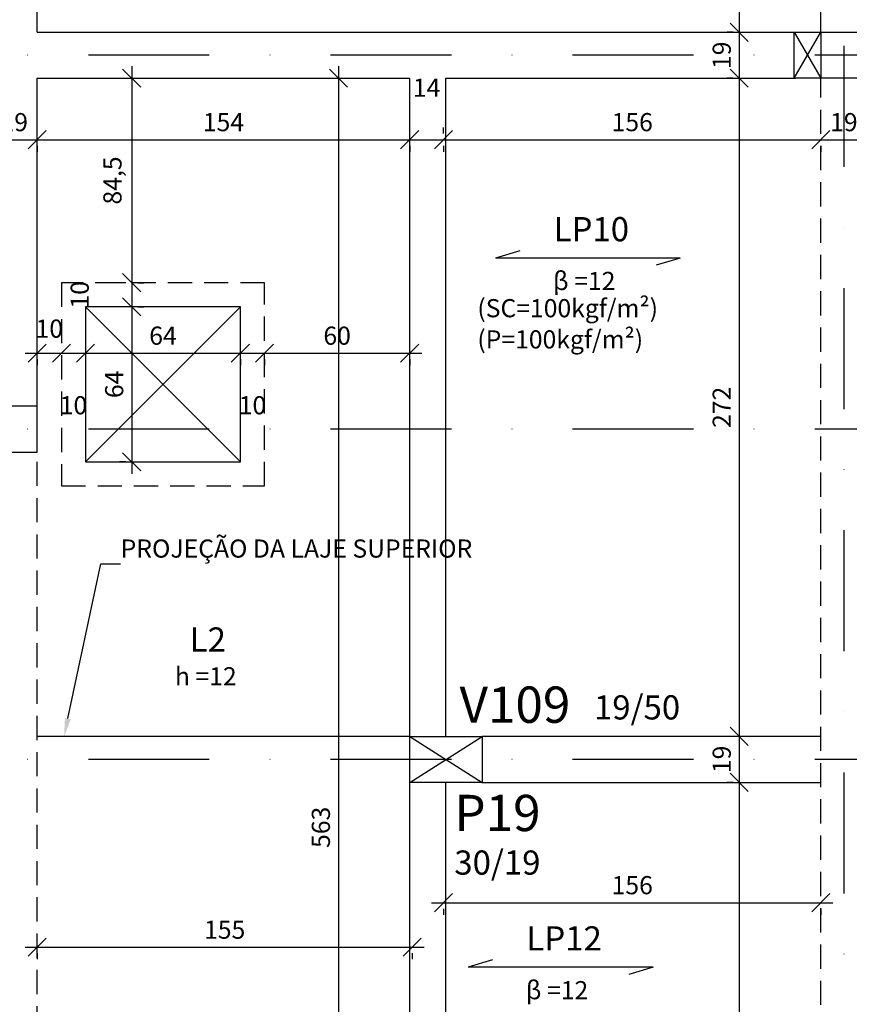
# Model space of a CAD drawing. Units: millimetres. Extents: x -14943 to -577, y -1526 to 949.
# Drawn here: x -12656 to -12313, y -411 to -4 of the extents above; entities that cross this region are included whole.
import ezdxf
from ezdxf import colors
from ezdxf.entities.mleader import LeaderData, LeaderLine
from ezdxf.math import Vec2, Vec3

# ---------------------------------------------------------------- set-up
doc = ezdxf.new("R2010")
doc.units = ezdxf.units.MM
doc.header["$LTSCALE"] = 2
doc.linetypes.add('DASHDOT', pattern=[1, 0.5, -0.25, 0, -0.25])
doc.linetypes.add('HIDDEN', pattern=[0.375, 0.25, -0.125])
for name, color, linetype in [('CON-cota 50', 1, 'Continuous'), ('CON-eixo', 1, 'DASHDOT'), ('CON-forma', 3, 'Continuous'), ('CON-pilar', 5, 'Continuous'), ('CON-símbolos', 2, 'Continuous'), ('CON-texto', 2, 'Continuous'), ('CON-texto dimensão', 2, 'Continuous'), ('CON-texto laje', 3, 'Continuous'), ('CON-texto pilar', 5, 'Continuous'), ('CON-texto viga', 4, 'Continuous'), ('Eixos e projeções', 1, 'Continuous')]:
    doc.layers.add(name, color=color, linetype=linetype)
doc.styles.add('12050 CON', font='romans.shx', dxfattribs={"height": 0.15})
doc.styles.add('6050 CON', font='romans.shx', dxfattribs={"height": 7.5})
doc.styles.add('8050 CON', font='romans.shx', dxfattribs={"height": 0.1})
doc.styles.add('Simplex', font='simplex.shx')
doc.dimstyles.new('6050 CON', dxfattribs={"dimtxt": 7.5, "dimasz": 7.5, "dimexe": 5, "dimexo": 2.5, "dimgap": 3.5, "dimtad": 1, "dimzin": 9, "dimtxsty": '6050 CON', "dimblk": 'OBLIQUE', "dimcen": 9, "dimdle": 5, "dimclre": 1, "dimclrt": 2, "dimadec": 0, "dimazin": 0, "dimtfac": 1, "dimtmove": 2, "dimatfit": 3, "dimldrblk": 'DOTSMALL', "dimfxl": 0, "dimtolj": 1, "dimtzin": 0, "dimarcsym": 0})

# ---------------------------------------------------------------- blocks, each defined once
blk = doc.blocks.new('SIMBOLO LAJE')
at = {"layer": 'CON-símbolos'}
for p, q in [((11803.23408199529, 2972.072301662815), (11793.23408199529, 2969.072301662815)), ((11869.60588140096, 2969.072301662815), (11793.23408199529, 2969.072301662815)), ((11869.60588140096, 2969.072301662815), (11859.60588140096, 2966.072301662815))]:
    blk.add_line(p, q, dxfattribs=at)
blk = doc.blocks.new('_Oblique')
at = {"color": 0, "linetype": 'ByBlock', "lineweight": -2}
blk.add_line((-0.5, -0.5), (0.5, 0.5), dxfattribs=at)
blk = doc.blocks.new('*D34')
at = {"layer": 'CON-cota 50', "color": 0, "lineweight": -2}
blk.add_line((-12358.99534983284, 700.2230078592147), (-12358.99534983284, -13.7769921407853), dxfattribs=at)
at = {"layer": 'CON-cota 50', "color": 1, "lineweight": -2}
for p, q in [((-12361.49534983284, 695.2230078592147), (-12363.99534983284, 695.2230078592147)), ((-12361.49534983284, -8.776992140785296), (-12363.99534983284, -8.776992140785296))]:
    blk.add_line(p, q, dxfattribs=at)
at = {"layer": 'Defpoints', "color": 0}
for p in [(-12358.99534983284, 695.2230078592147), (-12358.99534983284, -8.776992140785296), (-12358.99534983284, -8.776992140785296)]:
    blk.add_point(p, dxfattribs=at)
at = {"layer": 'CON-cota 50', "color": 0, "lineweight": -2, "xscale": 7.5, "yscale": 7.5, "zscale": 7.5}
for p, rotation in [((-12358.99534983284, 695.2230078592147), 90), ((-12358.99534983284, -8.776992140785296), 270)]:
    blk.add_blockref('_Oblique', p, dxfattribs=dict(at, rotation=rotation))
at = {"layer": 'CON-cota 50', "color": 2, "insert": (-12366.24534983284, 343.2230078592127), "char_height": 7.5, "attachment_point": 5, "rotation": 90, "style": '6050 CON'}
blk.add_mtext('\\A1;704', dxfattribs=at)
blk = doc.blocks.new('_DOTSMALL')
at = {"color": 0, "linetype": 'ByBlock', "const_width": 0.5}
blk.add_lwpolyline([(-0.0625, 0, 1), (0.0625, 0, 1)], format="xyb", close=True, dxfattribs=at)
blk = doc.blocks.new('*D35')
at = {"layer": 'CON-cota 50', "color": 0, "lineweight": -2}
blk.add_line((-12358.99534983284, -3.776992140785297), (-12358.99534983284, -32.7769921407853), dxfattribs=at)
at = {"layer": 'CON-cota 50', "color": 1, "lineweight": -2}
for p, q in [((-12361.49534983284, -8.776992140785296), (-12363.99534983284, -8.776992140785296)), ((-12361.49534983284, -27.77699214078529), (-12363.99534983284, -27.77699214078529))]:
    blk.add_line(p, q, dxfattribs=at)
at = {"layer": 'Defpoints', "color": 0}
for p in [(-12358.99534983284, -8.776992140785296), (-12358.99534983284, -27.7769921407853), (-12358.99534983284, -27.7769921407853)]:
    blk.add_point(p, dxfattribs=at)
at = {"layer": 'CON-cota 50', "color": 0, "lineweight": -2, "xscale": 7.5, "yscale": 7.5, "zscale": 7.5}
for p, rotation in [((-12358.99534983284, -8.776992140785296), 90), ((-12358.99534983284, -27.7769921407853), 270)]:
    blk.add_blockref('_Oblique', p, dxfattribs=dict(at, rotation=rotation))
at = {"layer": 'CON-cota 50', "color": 2, "insert": (-12366.24534983284, -18.27699214078728), "char_height": 7.5, "attachment_point": 5, "rotation": 90, "style": '6050 CON'}
blk.add_mtext('\\A1;19', dxfattribs=at)
blk = doc.blocks.new('*D36')
at = {"layer": 'CON-cota 50', "color": 0, "lineweight": -2}
blk.add_line((-12358.99534983284, -22.7769921407853), (-12358.99534983284, -304.7769921407842), dxfattribs=at)
at = {"layer": 'CON-cota 50', "color": 1, "lineweight": -2}
for p, q in [((-12356.49534983284, -27.7769921407853), (-12353.99534983284, -27.7769921407853)), ((-12361.49534983284, -299.7769921407842), (-12363.99534983284, -299.7769921407842))]:
    blk.add_line(p, q, dxfattribs=at)
at = {"layer": 'Defpoints', "color": 0}
for p in [(-12358.99534983284, -27.7769921407853), (-12358.99534983284, -299.7769921407842), (-12358.99534983284, -299.7769921407842)]:
    blk.add_point(p, dxfattribs=at)
at = {"layer": 'CON-cota 50', "color": 0, "lineweight": -2, "xscale": 7.5, "yscale": 7.5, "zscale": 7.5}
for p, rotation in [((-12358.99534983284, -27.7769921407853), 90), ((-12358.99534983284, -299.7769921407842), 270)]:
    blk.add_blockref('_Oblique', p, dxfattribs=dict(at, rotation=rotation))
at = {"layer": 'CON-cota 50', "color": 2, "insert": (-12366.24534983284, -163.7769921407867), "char_height": 7.5, "attachment_point": 5, "rotation": 90, "style": '6050 CON'}
blk.add_mtext('\\A1;272', dxfattribs=at)
blk = doc.blocks.new('*D37')
at = {"layer": 'CON-cota 50', "color": 0, "lineweight": -2}
blk.add_line((-12358.99534983284, -294.7769921407842), (-12358.99534983284, -323.7769921407842), dxfattribs=at)
at = {"layer": 'CON-cota 50', "color": 1, "lineweight": -2}
for p, q in [((-12361.49534983284, -299.7769921407842), (-12363.99534983284, -299.7769921407842)), ((-12361.49534983284, -318.7769921407842), (-12363.99534983284, -318.7769921407842))]:
    blk.add_line(p, q, dxfattribs=at)
at = {"layer": 'Defpoints', "color": 0}
for p in [(-12358.99534983284, -299.7769921407842), (-12358.99534983284, -318.7769921407842), (-12358.99534983284, -318.7769921407842)]:
    blk.add_point(p, dxfattribs=at)
at = {"layer": 'CON-cota 50', "color": 0, "lineweight": -2, "xscale": 7.5, "yscale": 7.5, "zscale": 7.5}
for p, rotation in [((-12358.99534983284, -299.7769921407842), 90), ((-12358.99534983284, -318.7769921407842), 270)]:
    blk.add_blockref('_Oblique', p, dxfattribs=dict(at, rotation=rotation))
at = {"layer": 'CON-cota 50', "color": 2, "insert": (-12366.24534983284, -309.2769921407862), "char_height": 7.5, "attachment_point": 5, "rotation": 90, "style": '6050 CON'}
blk.add_mtext('\\A1;19', dxfattribs=at)
blk = doc.blocks.new('*D38')
at = {"layer": 'CON-cota 50', "color": 0, "lineweight": -2}
blk.add_line((-12358.99534983283, -313.7769921407858), (-12358.99534983283, -595.7769921407835), dxfattribs=at)
at = {"layer": 'CON-cota 50', "color": 1, "lineweight": -2}
for p, q in [((-12356.49534983284, -318.7769921407858), (-12353.99534983283, -318.7769921407858)), ((-12356.49534983284, -590.7769921407835), (-12353.99534983283, -590.7769921407835))]:
    blk.add_line(p, q, dxfattribs=at)
at = {"layer": 'Defpoints', "color": 0}
for p in [(-12358.99534983284, -318.7769921407858), (-12358.99534983284, -590.7769921407835), (-12358.99534983283, -590.7769921407835)]:
    blk.add_point(p, dxfattribs=at)
at = {"layer": 'CON-cota 50', "color": 0, "lineweight": -2, "xscale": 7.5, "yscale": 7.5, "zscale": 7.5}
for p, rotation in [((-12358.99534983283, -318.7769921407858), 90), ((-12358.99534983283, -590.7769921407835), 270)]:
    blk.add_blockref('_Oblique', p, dxfattribs=dict(at, rotation=rotation))
at = {"layer": 'CON-cota 50', "color": 2, "insert": (-12366.24534983283, -454.7769921407866), "char_height": 7.5, "attachment_point": 5, "rotation": 90, "style": '6050 CON'}
blk.add_mtext('\\A1;272', dxfattribs=at)
blk = doc.blocks.new('*D50')
at = {"layer": 'CON-cota 50', "color": 1, "lineweight": -2}
for p, q in [((-12668.23908459429, -50.66114404738369), (-12668.23908459429, -48.16114404738369)), ((-12649.23908459429, -50.66114404738373), (-12649.23908459429, -48.16114404738369))]:
    blk.add_line(p, q, dxfattribs=at)
at = {"layer": 'CON-cota 50', "color": 0, "lineweight": -2}
blk.add_line((-12673.23908459429, -53.16114404738369), (-12644.23908459429, -53.16114404738369), dxfattribs=at)
at = {"layer": 'Defpoints', "color": 0}
for p in [(-12668.23908459429, -53.16114404738369), (-12649.23908459429, -53.16114404738373), (-12649.23908459429, -53.16114404738369)]:
    blk.add_point(p, dxfattribs=at)
at = {"layer": 'CON-cota 50', "color": 0, "lineweight": -2, "xscale": 7.5, "yscale": 7.5, "zscale": 7.5, "rotation": 180}
blk.add_blockref('_Oblique', (-12668.23908459429, -53.16114404738369), dxfattribs=at)
at = {"layer": 'CON-cota 50', "color": 0, "lineweight": -2, "xscale": 7.5, "yscale": 7.5, "zscale": 7.5}
blk.add_blockref('_Oblique', (-12649.23908459429, -53.16114404738369), dxfattribs=at)
at = {"layer": 'CON-cota 50', "color": 2, "insert": (-12658.73908459429, -45.91114404738369), "char_height": 7.5, "attachment_point": 5, "style": '6050 CON'}
blk.add_mtext('\\A1;19', dxfattribs=at)
blk = doc.blocks.new('*D51')
at = {"layer": 'CON-cota 50', "color": 1, "lineweight": -2}
for p, q in [((-12495.23908459433, -50.66114404765926), (-12495.23908459433, -48.16114404765922)), ((-12649.23908459429, -55.66114404738373), (-12649.23908459429, -58.16114404765922))]:
    blk.add_line(p, q, dxfattribs=at)
at = {"layer": 'CON-cota 50', "color": 0, "lineweight": -2}
blk.add_line((-12654.23908459429, -53.16114404765922), (-12490.23908459433, -53.16114404765922), dxfattribs=at)
at = {"layer": 'Defpoints', "color": 0}
for p in [(-12649.23908459429, -53.16114404738373), (-12495.23908459433, -53.16114404765926), (-12495.23908459433, -53.16114404765922)]:
    blk.add_point(p, dxfattribs=at)
at = {"layer": 'CON-cota 50', "color": 0, "lineweight": -2, "xscale": 7.5, "yscale": 7.5, "zscale": 7.5, "rotation": 180}
blk.add_blockref('_Oblique', (-12649.23908459429, -53.16114404765922), dxfattribs=at)
at = {"layer": 'CON-cota 50', "color": 0, "lineweight": -2, "xscale": 7.5, "yscale": 7.5, "zscale": 7.5}
blk.add_blockref('_Oblique', (-12495.23908459433, -53.16114404765922), dxfattribs=at)
at = {"layer": 'CON-cota 50', "color": 2, "insert": (-12572.23908459431, -45.91114404765922), "char_height": 7.5, "attachment_point": 5, "style": '6050 CON'}
blk.add_mtext('\\A1;154', dxfattribs=at)
blk = doc.blocks.new('*D52')
at = {"layer": 'CON-cota 50', "color": 1, "lineweight": -2}
for p, q in [((-12481.23908459406, -50.66114404765922), (-12481.23908459406, -48.16114404765918)), ((-12495.23908459406, -55.66114404738377), (-12495.23908459406, -58.16114404765918))]:
    blk.add_line(p, q, dxfattribs=at)
at = {"layer": 'CON-cota 50', "color": 0, "lineweight": -2}
blk.add_line((-12500.23908459406, -53.16114404765918), (-12476.23908459406, -53.16114404765918), dxfattribs=at)
at = {"layer": 'Defpoints', "color": 0}
for p in [(-12495.23908459406, -53.16114404738377), (-12481.23908459406, -53.16114404765922), (-12481.23908459406, -53.16114404765918)]:
    blk.add_point(p, dxfattribs=at)
at = {"layer": 'CON-cota 50', "color": 0, "lineweight": -2, "xscale": 7.5, "yscale": 7.5, "zscale": 7.5, "rotation": 180}
blk.add_blockref('_Oblique', (-12495.23908459406, -53.16114404765918), dxfattribs=at)
at = {"layer": 'CON-cota 50', "color": 0, "lineweight": -2, "xscale": 7.5, "yscale": 7.5, "zscale": 7.5}
blk.add_blockref('_Oblique', (-12481.23908459406, -53.16114404765918), dxfattribs=at)
at = {"layer": 'CON-cota 50', "color": 2, "insert": (-12488.23908459406, -31.66114404765918), "char_height": 7.5, "attachment_point": 5, "style": '6050 CON'}
blk.add_mtext('\\A1;14', dxfattribs=at)
blk = doc.blocks.new('*D53')
at = {"layer": 'CON-cota 50', "color": 1, "lineweight": -2}
for p, q in [((-12325.23908459433, -50.66114404793488), (-12325.23908459433, -48.16114404793476)), ((-12481.23908459433, -55.66114404765926), (-12481.23908459433, -58.16114404793476))]:
    blk.add_line(p, q, dxfattribs=at)
at = {"layer": 'CON-cota 50', "color": 0, "lineweight": -2}
blk.add_line((-12486.23908459433, -53.16114404793476), (-12320.23908459433, -53.16114404793476), dxfattribs=at)
at = {"layer": 'Defpoints', "color": 0}
for p in [(-12481.23908459433, -53.16114404765926), (-12325.23908459433, -53.16114404793488), (-12325.23908459433, -53.16114404793476)]:
    blk.add_point(p, dxfattribs=at)
at = {"layer": 'CON-cota 50', "color": 0, "lineweight": -2, "xscale": 7.5, "yscale": 7.5, "zscale": 7.5, "rotation": 180}
blk.add_blockref('_Oblique', (-12481.23908459433, -53.16114404793476), dxfattribs=at)
at = {"layer": 'CON-cota 50', "color": 0, "lineweight": -2, "xscale": 7.5, "yscale": 7.5, "zscale": 7.5}
blk.add_blockref('_Oblique', (-12325.23908459433, -53.16114404793476), dxfattribs=at)
at = {"layer": 'CON-cota 50', "color": 2, "insert": (-12403.23908459433, -45.91114404793476), "char_height": 7.5, "attachment_point": 5, "style": '6050 CON'}
blk.add_mtext('\\A1;156', dxfattribs=at)
blk = doc.blocks.new('*D54')
at = {"layer": 'CON-cota 50', "color": 1, "lineweight": -2}
for p, q in [((-12306.23908459406, -50.66114404793757), (-12306.23908459406, -48.16114404793753)), ((-12325.23908459406, -55.66114404738654), (-12325.23908459406, -58.16114404793753))]:
    blk.add_line(p, q, dxfattribs=at)
at = {"layer": 'CON-cota 50', "color": 0, "lineweight": -2}
blk.add_line((-12330.23908459406, -53.16114404793753), (-12301.23908459406, -53.16114404793753), dxfattribs=at)
at = {"layer": 'Defpoints', "color": 0}
for p in [(-12325.23908459406, -53.16114404738654), (-12306.23908459406, -53.16114404793757), (-12306.23908459406, -53.16114404793753)]:
    blk.add_point(p, dxfattribs=at)
at = {"layer": 'CON-cota 50', "color": 0, "lineweight": -2, "xscale": 7.5, "yscale": 7.5, "zscale": 7.5, "rotation": 180}
blk.add_blockref('_Oblique', (-12325.23908459406, -53.16114404793753), dxfattribs=at)
at = {"layer": 'CON-cota 50', "color": 0, "lineweight": -2, "xscale": 7.5, "yscale": 7.5, "zscale": 7.5}
blk.add_blockref('_Oblique', (-12306.23908459406, -53.16114404793753), dxfattribs=at)
at = {"layer": 'CON-cota 50', "color": 2, "insert": (-12315.73908459406, -45.91114404793753), "char_height": 7.5, "attachment_point": 5, "style": '6050 CON'}
blk.add_mtext('\\A1;19', dxfattribs=at)
blk = doc.blocks.new('*D85')
at = {"layer": 'CON-cota 50', "color": 0, "lineweight": -2}
blk.add_line((-12486.23908459433, -368.5103111152943), (-12320.23908459433, -368.5103111152943), dxfattribs=at)
at = {"layer": 'CON-cota 50', "color": 1, "lineweight": -2}
for p, q in [((-12481.23908459433, -371.0103111149901), (-12481.23908459433, -373.5103111152943)), ((-12325.23908459433, -371.0103111149608), (-12325.23908459433, -373.5103111152943))]:
    blk.add_line(p, q, dxfattribs=at)
at = {"layer": 'Defpoints', "color": 0}
for p in [(-12481.23908459433, -368.5103111149901), (-12325.23908459433, -368.5103111149608), (-12325.23908459433, -368.5103111152943)]:
    blk.add_point(p, dxfattribs=at)
at = {"layer": 'CON-cota 50', "color": 0, "lineweight": -2, "xscale": 7.5, "yscale": 7.5, "zscale": 7.5, "rotation": 180}
blk.add_blockref('_Oblique', (-12481.23908459433, -368.5103111152943), dxfattribs=at)
at = {"layer": 'CON-cota 50', "color": 0, "lineweight": -2, "xscale": 7.5, "yscale": 7.5, "zscale": 7.5}
blk.add_blockref('_Oblique', (-12325.23908459433, -368.5103111152943), dxfattribs=at)
at = {"layer": 'CON-cota 50', "color": 2, "insert": (-12403.23908459433, -361.2603111152943), "char_height": 7.5, "attachment_point": 5, "style": '6050 CON'}
blk.add_mtext('\\A1;156', dxfattribs=at)
blk = doc.blocks.new('*D86')
at = {"layer": 'CON-cota 50', "color": 0, "lineweight": -2}
blk.add_line((-12654.23908459433, -386.9023366428946), (-12489.23908459433, -386.9023366428946), dxfattribs=at)
at = {"layer": 'CON-cota 50', "color": 1, "lineweight": -2}
for p, q in [((-12649.23908459433, -389.4023366425905), (-12649.23908459433, -391.9023366428946)), ((-12494.23908459433, -389.4023366428653), (-12494.23908459433, -391.9023366428946))]:
    blk.add_line(p, q, dxfattribs=at)
at = {"layer": 'Defpoints', "color": 0}
for p in [(-12649.23908459433, -386.9023366425905), (-12494.23908459433, -386.9023366428653), (-12494.23908459433, -386.9023366428946)]:
    blk.add_point(p, dxfattribs=at)
at = {"layer": 'CON-cota 50', "color": 0, "lineweight": -2, "xscale": 7.5, "yscale": 7.5, "zscale": 7.5, "rotation": 180}
blk.add_blockref('_Oblique', (-12649.23908459433, -386.9023366428946), dxfattribs=at)
at = {"layer": 'CON-cota 50', "color": 0, "lineweight": -2, "xscale": 7.5, "yscale": 7.5, "zscale": 7.5}
blk.add_blockref('_Oblique', (-12494.23908459433, -386.9023366428946), dxfattribs=at)
at = {"layer": 'CON-cota 50', "color": 2, "insert": (-12571.73908459433, -379.6523366428946), "char_height": 7.5, "attachment_point": 5, "style": '6050 CON'}
blk.add_mtext('\\A1;155', dxfattribs=at)
blk = doc.blocks.new('*D87')
at = {"layer": 'CON-cota 50', "color": 0, "lineweight": -2}
blk.add_line((-12524.71618623812, -22.7769921407853), (-12524.71618623812, -595.7769921407835), dxfattribs=at)
at = {"layer": 'CON-cota 50', "color": 1, "lineweight": -2}
for p, q in [((-12522.21618623813, -27.7769921407853), (-12519.71618623812, -27.7769921407853)), ((-12527.21618623812, -590.7769921407835), (-12529.71618623812, -590.7769921407835))]:
    blk.add_line(p, q, dxfattribs=at)
at = {"layer": 'Defpoints', "color": 0}
for p in [(-12524.71618623813, -27.7769921407853), (-12524.71618623812, -590.7769921407835), (-12524.71618623812, -590.7769921407835)]:
    blk.add_point(p, dxfattribs=at)
at = {"layer": 'CON-cota 50', "color": 0, "lineweight": -2, "xscale": 7.5, "yscale": 7.5, "zscale": 7.5}
for p, rotation in [((-12524.71618623812, -27.7769921407853), 90), ((-12524.71618623812, -590.7769921407835), 270)]:
    blk.add_blockref('_Oblique', p, dxfattribs=dict(at, rotation=rotation))
at = {"layer": 'CON-cota 50', "color": 2, "insert": (-12531.96618623812, -337.3582856351949), "char_height": 7.5, "attachment_point": 5, "rotation": 90, "style": '6050 CON'}
blk.add_mtext('\\A1;563', dxfattribs=at)
blk = doc.blocks.new('*D106')
at = {"layer": 'CON-cota 50', "color": 0, "lineweight": -2}
blk.add_line((-12654.23908459433, -141.4127355528356), (-12634.23908459433, -141.4127355528356), dxfattribs=at)
at = {"layer": 'CON-cota 50', "color": 1, "lineweight": -2}
for p, q in [((-12649.23908459433, -143.9127355525601), (-12649.23908459433, -146.4127355528356)), ((-12639.23908459433, -143.9127355525601), (-12639.23908459433, -146.4127355528356))]:
    blk.add_line(p, q, dxfattribs=at)
at = {"layer": 'Defpoints', "color": 0}
for p in [(-12649.23908459433, -141.4127355525601), (-12639.23908459433, -141.4127355525601), (-12639.23908459433, -141.4127355528356)]:
    blk.add_point(p, dxfattribs=at)
at = {"layer": 'CON-cota 50', "color": 0, "lineweight": -2, "xscale": 7.5, "yscale": 7.5, "zscale": 7.5, "rotation": 180}
blk.add_blockref('_Oblique', (-12649.23908459433, -141.4127355528356), dxfattribs=at)
at = {"layer": 'CON-cota 50', "color": 0, "lineweight": -2, "xscale": 7.5, "yscale": 7.5, "zscale": 7.5}
blk.add_blockref('_Oblique', (-12639.23908459433, -141.4127355528356), dxfattribs=at)
at = {"layer": 'CON-cota 50', "color": 2, "insert": (-12644.23908459433, -131.2570489393491), "char_height": 7.5, "attachment_point": 5, "style": '6050 CON'}
blk.add_mtext('\\A1;10', dxfattribs=at)
blk = doc.blocks.new('*D107')
at = {"layer": 'CON-cota 50', "color": 0, "lineweight": -2}
blk.add_line((-12634.23908459433, -141.4127355528356), (-12560.23908459433, -141.4127355528356), dxfattribs=at)
at = {"layer": 'CON-cota 50', "color": 1, "lineweight": -2}
for p, q in [((-12629.23908459433, -143.9127355525601), (-12629.23908459433, -146.4127355528356)), ((-12565.23908459433, -143.9127355525601), (-12565.23908459433, -146.4127355528356))]:
    blk.add_line(p, q, dxfattribs=at)
at = {"layer": 'Defpoints', "color": 0}
for p in [(-12629.23908459433, -141.4127355525601), (-12565.23908459433, -141.4127355525601), (-12565.23908459433, -141.4127355528356)]:
    blk.add_point(p, dxfattribs=at)
at = {"layer": 'CON-cota 50', "color": 0, "lineweight": -2, "xscale": 7.5, "yscale": 7.5, "zscale": 7.5, "rotation": 180}
blk.add_blockref('_Oblique', (-12629.23908459433, -141.4127355528356), dxfattribs=at)
at = {"layer": 'CON-cota 50', "color": 0, "lineweight": -2, "xscale": 7.5, "yscale": 7.5, "zscale": 7.5}
blk.add_blockref('_Oblique', (-12565.23908459433, -141.4127355528356), dxfattribs=at)
at = {"layer": 'CON-cota 50', "color": 2, "insert": (-12597.23908459433, -134.1627355528356), "char_height": 7.5, "attachment_point": 5, "style": '6050 CON'}
blk.add_mtext('\\A1;64', dxfattribs=at)
blk = doc.blocks.new('*D108')
at = {"layer": 'CON-cota 50', "color": 0, "lineweight": -2}
blk.add_line((-12570.23908459433, -141.4127355528356), (-12550.23908459434, -141.4127355528356), dxfattribs=at)
at = {"layer": 'CON-cota 50', "color": 1, "lineweight": -2}
for p, q in [((-12565.23908459433, -143.9127355525601), (-12565.23908459433, -146.4127355528356)), ((-12555.23908459434, -143.9127355525601), (-12555.23908459434, -146.4127355528356))]:
    blk.add_line(p, q, dxfattribs=at)
at = {"layer": 'Defpoints', "color": 0}
for p in [(-12565.23908459433, -141.4127355525601), (-12555.23908459434, -141.4127355525601), (-12555.23908459434, -141.4127355528356)]:
    blk.add_point(p, dxfattribs=at)
at = {"layer": 'CON-cota 50', "color": 0, "lineweight": -2, "xscale": 7.5, "yscale": 7.5, "zscale": 7.5, "rotation": 180}
blk.add_blockref('_Oblique', (-12565.23908459433, -141.4127355528356), dxfattribs=at)
at = {"layer": 'CON-cota 50', "color": 0, "lineweight": -2, "xscale": 7.5, "yscale": 7.5, "zscale": 7.5}
blk.add_blockref('_Oblique', (-12555.23908459434, -141.4127355528356), dxfattribs=at)
at = {"layer": 'CON-cota 50', "color": 2, "insert": (-12560.23908459434, -162.9127355528356), "char_height": 7.5, "attachment_point": 5, "style": '6050 CON'}
blk.add_mtext('\\A1;10', dxfattribs=at)
blk = doc.blocks.new('*D109')
at = {"layer": 'CON-cota 50', "color": 0, "lineweight": -2}
blk.add_line((-12560.23908459433, -141.4127355528356), (-12490.23908459433, -141.4127355528356), dxfattribs=at)
at = {"layer": 'CON-cota 50', "color": 1, "lineweight": -2}
for p, q in [((-12555.23908459433, -143.9127355525601), (-12555.23908459433, -146.4127355528356)), ((-12495.23908459433, -143.9127355525601), (-12495.23908459433, -146.4127355528356))]:
    blk.add_line(p, q, dxfattribs=at)
at = {"layer": 'Defpoints', "color": 0}
for p in [(-12555.23908459433, -141.4127355525601), (-12495.23908459433, -141.4127355525601), (-12495.23908459433, -141.4127355528356)]:
    blk.add_point(p, dxfattribs=at)
at = {"layer": 'CON-cota 50', "color": 0, "lineweight": -2, "xscale": 7.5, "yscale": 7.5, "zscale": 7.5, "rotation": 180}
blk.add_blockref('_Oblique', (-12555.23908459433, -141.4127355528356), dxfattribs=at)
at = {"layer": 'CON-cota 50', "color": 0, "lineweight": -2, "xscale": 7.5, "yscale": 7.5, "zscale": 7.5}
blk.add_blockref('_Oblique', (-12495.23908459433, -141.4127355528356), dxfattribs=at)
at = {"layer": 'CON-cota 50', "color": 2, "insert": (-12525.23908459433, -134.1627355528356), "char_height": 7.5, "attachment_point": 5, "style": '6050 CON'}
blk.add_mtext('\\A1;60', dxfattribs=at)
blk = doc.blocks.new('*D110')
at = {"layer": 'CON-cota 50', "color": 0, "lineweight": -2}
blk.add_line((-12644.23908459433, -141.4127355531111), (-12624.23908459434, -141.4127355531111), dxfattribs=at)
at = {"layer": 'CON-cota 50', "color": 1, "lineweight": -2}
for p, q in [((-12639.23908459433, -143.9127355528356), (-12639.23908459433, -146.4127355531111)), ((-12629.23908459434, -143.9127355528356), (-12629.23908459434, -146.4127355531111))]:
    blk.add_line(p, q, dxfattribs=at)
at = {"layer": 'Defpoints', "color": 0}
for p in [(-12639.23908459433, -141.4127355528356), (-12629.23908459434, -141.4127355528356), (-12629.23908459434, -141.4127355531111)]:
    blk.add_point(p, dxfattribs=at)
at = {"layer": 'CON-cota 50', "color": 0, "lineweight": -2, "xscale": 7.5, "yscale": 7.5, "zscale": 7.5, "rotation": 180}
blk.add_blockref('_Oblique', (-12639.23908459433, -141.4127355531111), dxfattribs=at)
at = {"layer": 'CON-cota 50', "color": 0, "lineweight": -2, "xscale": 7.5, "yscale": 7.5, "zscale": 7.5}
blk.add_blockref('_Oblique', (-12629.23908459434, -141.4127355531111), dxfattribs=at)
at = {"layer": 'CON-cota 50', "color": 2, "insert": (-12634.23908459434, -162.9127355531111), "char_height": 7.5, "attachment_point": 5, "style": '6050 CON'}
blk.add_mtext('\\A1;10', dxfattribs=at)
blk = doc.blocks.new('*D111')
at = {"layer": 'CON-cota 50', "color": 0, "lineweight": -2}
blk.add_line((-12610.16915730538, -22.7769921407853), (-12610.16915730538, -117.2769921407835), dxfattribs=at)
at = {"layer": 'CON-cota 50', "color": 1, "lineweight": -2}
for p, q in [((-12607.66915730538, -27.7769921407853), (-12605.16915730538, -27.7769921407853)), ((-12612.66915730538, -112.2769921407835), (-12615.16915730538, -112.2769921407835))]:
    blk.add_line(p, q, dxfattribs=at)
at = {"layer": 'Defpoints', "color": 0}
for p in [(-12610.16915730538, -27.7769921407853), (-12610.16915730538, -112.2769921407835), (-12610.16915730538, -112.2769921407835)]:
    blk.add_point(p, dxfattribs=at)
at = {"layer": 'CON-cota 50', "color": 0, "lineweight": -2, "xscale": 7.5, "yscale": 7.5, "zscale": 7.5}
for p, rotation in [((-12610.16915730538, -27.7769921407853), 90), ((-12610.16915730538, -112.2769921407835), 270)]:
    blk.add_blockref('_Oblique', p, dxfattribs=dict(at, rotation=rotation))
at = {"layer": 'CON-cota 50', "color": 2, "insert": (-12618.13344301967, -70.02699214078642), "char_height": 7.5, "attachment_point": 5, "rotation": 90, "style": '6050 CON'}
blk.add_mtext('\\A1;84,5', dxfattribs=at)
blk = doc.blocks.new('*D112')
at = {"layer": 'CON-cota 50', "color": 0, "lineweight": -2}
blk.add_line((-12610.16915730538, -107.2769921407835), (-12610.16915730538, -127.2769921407835), dxfattribs=at)
at = {"layer": 'CON-cota 50', "color": 1, "lineweight": -2}
for p, q in [((-12607.66915730538, -112.2769921407835), (-12605.16915730538, -112.2769921407835)), ((-12612.66915730538, -122.2769921407835), (-12615.16915730538, -122.2769921407835))]:
    blk.add_line(p, q, dxfattribs=at)
at = {"layer": 'Defpoints', "color": 0}
for p in [(-12610.16915730538, -112.2769921407835), (-12610.16915730538, -122.2769921407835), (-12610.16915730538, -122.2769921407835)]:
    blk.add_point(p, dxfattribs=at)
at = {"layer": 'CON-cota 50', "color": 0, "lineweight": -2, "xscale": 7.5, "yscale": 7.5, "zscale": 7.5}
for p, rotation in [((-12610.16915730538, -112.2769921407835), 90), ((-12610.16915730538, -122.2769921407835), 270)]:
    blk.add_blockref('_Oblique', p, dxfattribs=dict(at, rotation=rotation))
at = {"layer": 'CON-cota 50', "color": 2, "insert": (-12631.66915730538, -117.2769921407855), "char_height": 7.5, "attachment_point": 5, "rotation": 90, "style": '6050 CON'}
blk.add_mtext('\\A1;10', dxfattribs=at)
blk = doc.blocks.new('*D113')
at = {"layer": 'CON-cota 50', "color": 0, "lineweight": -2}
blk.add_line((-12610.16915730538, -117.2769921407835), (-12610.16915730538, -191.2769921407835), dxfattribs=at)
at = {"layer": 'CON-cota 50', "color": 1, "lineweight": -2}
for p, q in [((-12607.66915730538, -122.2769921407835), (-12605.16915730538, -122.2769921407835)), ((-12612.66915730538, -186.2769921407835), (-12615.16915730538, -186.2769921407835))]:
    blk.add_line(p, q, dxfattribs=at)
at = {"layer": 'Defpoints', "color": 0}
for p in [(-12610.16915730538, -122.2769921407835), (-12610.16915730538, -186.2769921407835), (-12610.16915730538, -186.2769921407835)]:
    blk.add_point(p, dxfattribs=at)
at = {"layer": 'CON-cota 50', "color": 0, "lineweight": -2, "xscale": 7.5, "yscale": 7.5, "zscale": 7.5}
for p, rotation in [((-12610.16915730538, -122.2769921407835), 90), ((-12610.16915730538, -186.2769921407835), 270)]:
    blk.add_blockref('_Oblique', p, dxfattribs=dict(at, rotation=rotation))
at = {"layer": 'CON-cota 50', "color": 2, "insert": (-12617.41915730538, -154.2769921407855), "char_height": 7.5, "attachment_point": 5, "rotation": 90, "style": '6050 CON'}
blk.add_mtext('\\A1;64', dxfattribs=at)

msp = doc.modelspace()

# ---------------------------------------------------------------- linework, layer by layer
at = {"layer": 'CON-eixo', "ltscale": 50}
for p, q in [((-12315.73908459433, 886.511313540932), (-12315.73908459433, -1406.364755072411)), ((-11977.49847776003, -18.2769921407853), (-14871.12056937232, -18.2769921407853)), ((-11977.49847776003, -172.7769921407835), (-14871.12056937232, -172.7769921407835)), ((-11977.49847776003, -309.2769921407853), (-14871.12056937232, -309.2769921407835))]:
    msp.add_line(p, q, dxfattribs=at)
at = {"layer": 'CON-forma'}
for p, q in [((-12325.23908459433, -8.776992140785296), (-12325.23908459406, 340.2230078592147)), ((-12649.23908459433, -8.776992140785296), (-12649.23908459433, 329.7230078587272)), ((-12649.23908459433, -8.776992140785296), (-12336.23908459406, -8.776992140785296)), ((-12649.23908459433, -163.2769921407835), (-12649.23908459433, -27.7769921407853)), ((-12649.23908459433, -27.7769921407853), (-12495.23908459433, -27.7769921407853)), ((-12495.23908459433, -299.7769921407835), (-12495.23908459433, -27.7769921407853)), ((-12480.23908459433, -27.7769921407853), (-12335.73908459433, -27.7769921407853)), ((-12480.23908459433, -299.7769921407835), (-12480.23908459433, -27.7769921407853)), ((-12325.23908459433, -299.7769921407835), (-12465.23908459406, -299.7769921407853)), ((-12495.23908459433, -590.7769921407835), (-12495.23908459433, -318.7769921407853)), ((-12480.23908459433, -590.7769921407835), (-12480.23908459433, -318.7769921407853)), ((-12465.23908459406, -318.7769921407871), (-12325.23908459433, -318.7769921407853))]:
    msp.add_line(p, q, dxfattribs=at)
at = {"layer": 'CON-forma', "linetype": 'HIDDEN', "ltscale": 20}
for p, q in [((-12325.23908459433, -590.7769921407835), (-12325.23908459433, -27.7769921407853)), ((-12649.23908459433, -436.2769921407835), (-12649.23908459433, -182.2769921407835))]:
    msp.add_line(p, q, dxfattribs=at)
msp.add_lwpolyline([(-12639.23908459433, -196.2769921407835), (-12555.23908459433, -196.2769921407835), (-12555.23908459433, -112.2769921407835), (-12639.23908459433, -112.2769921407835)], close=True, dxfattribs=at)
at = {"layer": 'CON-forma'}
msp.add_lwpolyline([(-12629.23908459433, -186.2769921407835), (-12565.23908459433, -186.2769921407835), (-12565.23908459433, -122.2769921407835), (-12629.23908459433, -122.2769921407835)], close=True, dxfattribs=at)
at = {"layer": 'CON-pilar'}
for p, q in [((-12336.23908459406, -8.776992140785296), (-12325.23908459433, -27.7769921407853)), ((-12336.23908459406, -27.7769921407853), (-12325.23908459433, -8.776992140785296)), ((-12325.23908459433, -8.776992140785296), (-12325.23908459433, -27.7769921407853)), ((-12495.23908459433, -299.7769921407853), (-12465.23908459406, -318.7769921407871)), ((-12495.23908459433, -318.7769921407853), (-12465.23908459406, -299.7769921407871))]:
    msp.add_line(p, q, dxfattribs=at)
for points in [[(-12336.23908459406, -8.776992140785296), (-12306.23908459406, -8.776992140785296), (-12306.23908459406, -27.7769921407853), (-12336.23908459406, -27.7769921407853)], [(-12679.23908459406, -182.2769921407853), (-12649.23908459433, -182.2769921407835), (-12649.23908459433, -163.2769921407835), (-12679.23908459406, -163.2769921407853)], [(-12495.23908459433, -299.7769921407835), (-12465.23908459406, -299.7769921407853), (-12465.23908459406, -318.7769921407871), (-12495.23908459433, -318.7769921407853)]]:
    msp.add_lwpolyline(points, close=True, dxfattribs=at)
at = {"layer": 'Eixos e projeções'}
for p, q in [((-12629.23908459433, -122.2769921407835), (-12565.23908459433, -186.2769921407835)), ((-12629.23908459433, -186.2769921407835), (-12565.23908459433, -122.2769921407835)), ((-12495.23908459433, -299.7769921407835), (-12649.23908459433, -299.7769921407835))]:
    msp.add_line(p, q, dxfattribs=at)

# ---------------------------------------------------------------- block references
at = {"layer": 'CON-símbolos'}
for p in [(-24252.99012669031, -3071.144951426069), (-24264.23847274422, -3364.252882102652)]:
    msp.add_blockref('SIMBOLO LAJE', p, dxfattribs=at)

# ---------------------------------------------------------------- texts
at = {"layer": 'CON-texto', "style": '6050 CON'}
for s, p in [('(SC=100kgf/m²)', (-12467.27594009944, -126.5526288365691)), ('(P=100kgf/m²)', (-12467.27594009944, -139.4436159904981))]:
    msp.add_text(s, height=7.5, dxfattribs=at).set_placement(p)
at = {"layer": 'CON-texto', "char_height": 7.5, "attachment_point": 1, "style": 'Simplex'}
for s, insert, width in [('{\\fTimes New Roman|b0|i0|c0|p18;β }=12', (-12435.96651069153, -107.8031649659988), 41.51631259816349), ('{\\fTimes New Roman|b0|i0|c0|p18;h }=12', (-12592.31712510376, -271.1831963587829), 43.23934361462034), ('{\\fTimes New Roman|b0|i0|c0|p18;β }=12', (-12447.21485674544, -400.9110956425811), 41.51631259816349)]:
    msp.add_mtext(s, dxfattribs=dict(at, insert=insert, width=width))
at = {"layer": 'CON-texto dimensão', "style": '8050 CON'}
for s, p in [('19/50', (-12419.05688938567, -292.7776533077575)), ('30/19', (-12476.8019320474, -356.9186330377779))]:
    msp.add_text(s, height=10, dxfattribs=at).set_placement(p)
at = {"layer": 'CON-texto laje', "style": '8050 CON'}
for s, p in [('LP10', (-12435.73448246184, -95.14503258266996)), ('L2', (-12586.18114680187, -264.7315716112589)), ('LP12', (-12446.98282851574, -388.2529632592523))]:
    msp.add_text(s, height=10, dxfattribs=at).set_placement(p)
at = {"layer": 'CON-texto pilar', "style": '12050 CON'}
msp.add_text('P19', height=15, dxfattribs=at).set_placement((-12476.8019320474, -338.9186330377779))
at = {"layer": 'CON-texto viga', "style": '12050 CON'}
msp.add_text('V109', height=15, dxfattribs=at).set_placement((-12474.65875417069, -294.1609935207616))

# ---------------------------------------------------------------- dimensions: what is measured, and where the dimension line sits
at = {"layer": 'CON-cota 50'}
for base, p1, p2, picture, middle in [((-12358.99534983284, -8.776992140785296), (-12358.99534983284, 695.2230078592147), (-12358.99534983284, -8.776992140785296), '*D34', (-12366.24534983284, 343.2230078592127)), ((-12358.99534983284, -27.7769921407853), (-12358.99534983284, -8.776992140785296), (-12358.99534983284, -27.7769921407853), '*D35', (-12366.24534983284, -18.27699214078728)), ((-12610.16915730538, -112.2769921407835), (-12610.16915730538, -27.7769921407853), (-12610.16915730538, -112.2769921407835), '*D111', (-12618.13344301967, -70.02699214078642)), ((-12358.99534983284, -299.7769921407842), (-12358.99534983284, -27.7769921407853), (-12358.99534983284, -299.7769921407842), '*D36', (-12366.24534983284, -163.7769921407867)), ((-12610.16915730538, -122.2769921407835), (-12610.16915730538, -112.2769921407835), (-12610.16915730538, -122.2769921407835), '*D112', (-12631.66915730538, -117.2769921407855)), ((-12610.16915730538, -186.2769921407835), (-12610.16915730538, -122.2769921407835), (-12610.16915730538, -186.2769921407835), '*D113', (-12617.41915730538, -154.2769921407855)), ((-12358.99534983284, -318.7769921407842), (-12358.99534983284, -299.7769921407842), (-12358.99534983284, -318.7769921407842), '*D37', (-12366.24534983284, -309.2769921407862)), ((-12358.99534983283, -590.7769921407835), (-12358.99534983284, -318.7769921407858), (-12358.99534983284, -590.7769921407835), '*D38', (-12366.24534983283, -454.7769921407866))]:
    dim = msp.add_linear_dim(base=base, p1=p1, p2=p2, angle=90, dimstyle='6050 CON', override={"dimtad": 3, "dimdec": 1}, dxfattribs=at)
    dim.commit()
    dim.dimension.update_dxf_attribs({"geometry": picture, "text_midpoint": middle})
dim = msp.add_linear_dim(base=(-12524.71618623812, -590.7769921407835), p1=(-12524.71618623813, -27.7769921407853), p2=(-12524.71618623812, -590.7769921407835), angle=90, dimstyle='6050 CON', override={"dimtad": 3, "dimdec": 1}, dxfattribs=at)
dim.commit()
dim.dimension.update_dxf_attribs({"geometry": '*D87', "text_midpoint": (-12531.96618623812, -337.3582856351949), "dimtype": 160})
for base, p1, p2, picture, middle in [((-12481.23908459406, -53.16114404765918), (-12495.23908459406, -53.16114404738377), (-12481.23908459406, -53.16114404765922), '*D52', (-12488.23908459406, -31.66114404765918)), ((-12649.23908459429, -53.16114404738369), (-12668.23908459429, -53.16114404738369), (-12649.23908459429, -53.16114404738373), '*D50', (-12658.73908459429, -45.91114404738369)), ((-12495.23908459433, -53.16114404765922), (-12649.23908459429, -53.16114404738373), (-12495.23908459433, -53.16114404765926), '*D51', (-12572.23908459431, -45.91114404765922)), ((-12325.23908459433, -53.16114404793476), (-12481.23908459433, -53.16114404765926), (-12325.23908459433, -53.16114404793488), '*D53', (-12403.23908459433, -45.91114404793476)), ((-12306.23908459406, -53.16114404793753), (-12325.23908459406, -53.16114404738654), (-12306.23908459406, -53.16114404793757), '*D54', (-12315.73908459406, -45.91114404793753)), ((-12565.23908459433, -141.4127355528356), (-12629.23908459433, -141.4127355525601), (-12565.23908459433, -141.4127355525601), '*D107', (-12597.23908459433, -134.1627355528356)), ((-12495.23908459433, -141.4127355528356), (-12555.23908459433, -141.4127355525601), (-12495.23908459433, -141.4127355525601), '*D109', (-12525.23908459433, -134.1627355528356)), ((-12629.23908459434, -141.4127355531111), (-12639.23908459433, -141.4127355528356), (-12629.23908459434, -141.4127355528356), '*D110', (-12634.23908459434, -162.9127355531111)), ((-12555.23908459434, -141.4127355528356), (-12565.23908459433, -141.4127355525601), (-12555.23908459434, -141.4127355525601), '*D108', (-12560.23908459434, -162.9127355528356)), ((-12325.23908459433, -368.5103111152943), (-12481.23908459433, -368.5103111149901), (-12325.23908459433, -368.5103111149608), '*D85', (-12403.23908459433, -361.2603111152943)), ((-12494.23908459433, -386.9023366428946), (-12649.23908459433, -386.9023366425905), (-12494.23908459433, -386.9023366428653), '*D86', (-12571.73908459433, -379.6523366428946))]:
    dim = msp.add_linear_dim(base=base, p1=p1, p2=p2, dimstyle='6050 CON', override={"dimtad": 3, "dimdec": 1}, dxfattribs=at)
    dim.commit()
    dim.dimension.update_dxf_attribs({"geometry": picture, "text_midpoint": middle})
dim = msp.add_linear_dim(base=(-12639.23908459433, -141.4127355528356), p1=(-12649.23908459433, -141.4127355525601), p2=(-12639.23908459433, -141.4127355525601), dimstyle='6050 CON', override={"dimtad": 3, "dimdec": 1}, dxfattribs=at)
dim.commit()
dim.dimension.update_dxf_attribs({"geometry": '*D106', "text_midpoint": (-12644.23908459433, -131.2570489393491), "dimtype": 160})

# ---------------------------------------------------------------- leaders
ml = msp.add_multileader_mtext('Standard', dxfattribs=at)
ml.set_content('{\\C2;PROJEÇÃO DA LAJE SUPERIOR}', color=256, style='6050 CON')
ml.set_leader_properties()
ml.build(insert=Vec2(0, 0))
ml.multileader.update_dxf_attribs({"text_left_attachment_type": 5, "text_right_attachment_type": 0, "arrow_head_size": 7.5})
ctx = ml.context
ctx.base_point, ctx.char_height, ctx.arrow_head_size, ctx.landing_gap_size, ctx.plane_origin = Vec3(-12614.74801587302, -228.3933279143857), 7.5, 7.5, 0, Vec3(-12729.93671214524, -348.763814912576)
ctx.left_attachment, ctx.right_attachment = 5, 0
notes = []
notes.append((ctx, [(0, (1, 1, 0), (-12622.87785084774, -228.3933279143857), (1, 0), 8.129834974725725, [(0, [(-12638.12464523244, -299.7769921407835)], 0, [])])]))
ctx.mtext.insert, ctx.mtext.line_spacing_style, ctx.mtext.flow_direction = Vec3(-12614.74801587302, -218.3933279143857), 2, 5
for ctx, leaders in notes:
    for number, flags, end, landing, length, lines in leaders:
        leader = LeaderData()
        leader.index, (leader.has_last_leader_line, leader.has_dogleg_vector, leader.attachment_direction) = number, flags
        leader.last_leader_point, leader.dogleg_vector, leader.dogleg_length = Vec3(end), Vec3(landing), length
        for number, points, colour, breaks in lines:
            line = LeaderLine()
            line.index, line.vertices, line.color, line.breaks = number, Vec3.list(points), colors.encode_raw_color(colour), breaks
            leader.lines.append(line)
        ctx.leaders.append(leader)

doc.saveas('drawing.dxf')
